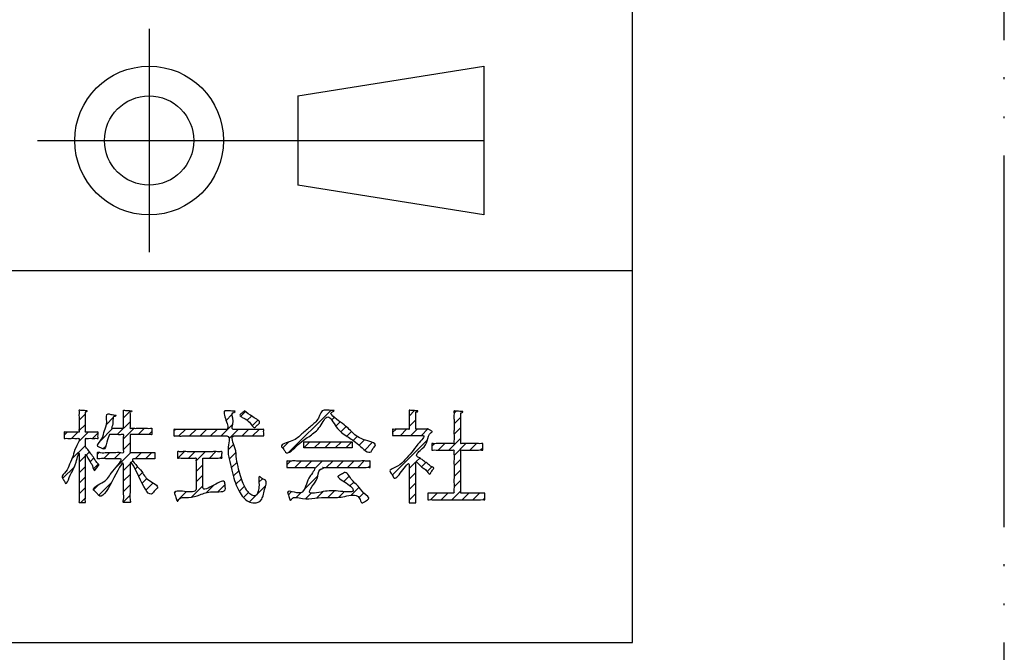
# Model space of a CAD drawing. Units: millimetres. Extents: x 0 to 420, y 0 to 594.
# Drawn here: x 367 to 420, y 19 to 54 of the extents above; entities that cross this region are included whole.
import ezdxf

# ---------------------------------------------------------------- set-up
doc = ezdxf.new("R2010")
doc.units = ezdxf.units.MM
doc.linetypes.add('DOT_CENTER', pattern=[14, 12, -1, 0, -1])
doc.linetypes.add('PHANTOM', pattern=[13, 10, -1, 0, -1, 0, -1])
doc.layers.add('1', color=7, linetype='Continuous')
doc.layers.add('_U_30EC_U_30A4_U_30E4_U_30FC_1', color=7, linetype='Continuous')
pattern_1 = [(45, (0, 0), (-0.28284271, 0), [])]

# ---------------------------------------------------------------- blocks, each defined once
blk = doc.blocks.new('開示A4')
at = {"layer": '1', "linetype": 'Continuous'}
h = blk.add_hatch(dxfattribs=at)
h.set_pattern_fill('CUSTOM9', color=2, scale=0.1, angle=45, pattern_type=2)
h.set_pattern_definition(pattern_1)
edge = h.paths.add_edge_path()
edge.add_spline(control_points=[(185.287, 15.269), (185.309, 15.241), (185.36, 15.176), (185.435, 15.069), (185.525, 14.954), (185.571, 14.854), (185.666, 14.784), (185.62, 14.738), (185.595, 14.697), (185.565, 14.661), (185.519, 14.586), (185.471, 14.808), (185.397, 14.845), (185.284, 15.116), (185.289, 15.001), (185.287, 14.928), (185.288, 14.806), (185.287, 14.659), (185.288, 14.493), (185.287, 14.322), (185.288, 14.156), (185.286, 14.009), (185.291, 13.885), (185.28, 13.817), (185.296, 13.755), (185.246, 13.767), (185.202, 13.759), (185.158, 13.768), (185.109, 13.755), (185.122, 13.81), (185.113, 13.869), (185.118, 13.979), (185.116, 14.11), (185.116, 14.262), (185.116, 14.422), (185.116, 14.582), (185.116, 14.734), (185.116, 14.866), (185.116, 14.973), (185.116, 15.038), (185.118, 15.166), (185.032, 14.791), (184.956, 14.639), (184.866, 14.478), (184.764, 14.205), (184.719, 14.367), (184.61, 14.456), (184.8, 14.605), (184.857, 14.797), (184.972, 15.029), (184.994, 15.218), (185.177, 15.495), (185.054, 15.487), (184.993, 15.489), (184.908, 15.489), (184.82, 15.485), (184.766, 15.494), (184.71, 15.48), (184.722, 15.529), (184.714, 15.573), (184.723, 15.615), (184.71, 15.663), (184.756, 15.653), (184.801, 15.659), (184.878, 15.656), (184.956, 15.658), (185.032, 15.655), (185.078, 15.661), (185.123, 15.651), (185.111, 15.702), (185.119, 15.755), (185.115, 15.849), (185.116, 15.951), (185.117, 16.054), (185.113, 16.147), (185.122, 16.2), (185.109, 16.252), (185.154, 16.239), (185.196, 16.241), (185.26, 16.236), (185.299, 16.228), (185.348, 16.235), (185.323, 16.196), (185.282, 16.206), (185.291, 16.155), (185.286, 16.104), (185.288, 16.02), (185.287, 15.926), (185.288, 15.832), (185.285, 15.747), (185.292, 15.697), (185.281, 15.65), (185.33, 15.662), (185.379, 15.654), (185.457, 15.657), (185.535, 15.659), (185.585, 15.652), (185.634, 15.664), (185.622, 15.615), (185.631, 15.572), (185.622, 15.53), (185.634, 15.481), (185.585, 15.493), (185.535, 15.486), (185.457, 15.488), (185.379, 15.491), (185.33, 15.483), (185.281, 15.495), (185.292, 15.451), (185.286, 15.409), (185.288, 15.349), (185.287, 15.302), (185.287, 15.277), (185.287, 15.269)], knot_values=[0, 0, 0, 0, 0.105471, 0.24661, 0.396591, 0.528553, 0.615625, 0.643143, 0.703685, 0.764227, 0.791746, 0.92874, 1.106573, 1.287545, 1.317578, 1.399928, 1.522968, 1.675073, 1.844617, 2.019973, 2.189517, 2.341621, 2.464662, 2.547011, 2.577045, 2.603798, 2.662655, 2.721512, 2.748265, 2.774215, 2.845959, 2.954339, 3.090194, 3.244368, 3.4077, 3.571032, 3.725205, 3.861061, 3.96944, 4.041184, 4.067134, 4.311887, 4.547897, 4.764747, 4.95275, 5.045773, 5.137862, 5.330543, 5.553448, 5.795084, 6.043293, 6.285762, 6.313903, 6.384256, 6.475715, 6.567174, 6.637527, 6.665668, 6.692019, 6.749991, 6.807963, 6.834313, 6.856393, 6.913335, 6.991195, 7.076027, 7.153887, 7.210829, 7.232908, 7.258199, 7.324876, 7.419142, 7.527204, 7.635266, 7.729533, 7.796209, 7.8215, 7.844653, 7.899863, 7.965759, 8.020969, 8.044122, 8.069357, 8.109134, 8.132238, 8.193148, 8.279262, 8.377978, 8.476693, 8.562807, 8.623717, 8.646821, 8.671989, 8.734909, 8.816706, 8.898502, 8.961423, 8.986591, 9.012942, 9.070913, 9.128885, 9.155236, 9.180404, 9.243325, 9.325121, 9.406918, 9.469838, 9.495006, 9.517811, 9.572192, 9.637098, 9.691479, 9.714284, 9.714284, 9.714284, 9.714284], degree=3, periodic=0)
h = blk.add_hatch(dxfattribs=at)
h.set_pattern_fill('CUSTOM1', color=2, scale=0.1, angle=45, pattern_type=2)
h.set_pattern_definition(pattern_1)
edge = h.paths.add_edge_path()
edge.add_spline(control_points=[(185.938, 15.59), (185.911, 15.531), (185.86, 15.417), (185.813, 15.144), (185.704, 15.244), (185.551, 15.271), (185.769, 15.485), (185.784, 15.703), (185.891, 15.885), (185.831, 16.169), (185.933, 16.141), (185.978, 16.132), (186.038, 16.121), (186.076, 16.108), (186.125, 16.108), (186.093, 16.073), (186.017, 16.084), (186.043, 15.899), (186.006, 15.807), (185.986, 15.758)], knot_values=[0, 0, 0, 0, 0.221108, 0.427322, 0.508017, 0.591484, 0.814327, 1.054651, 1.295453, 1.518109, 1.540864, 1.595126, 1.659891, 1.714153, 1.736908, 1.764951, 1.801562, 1.953914, 2.126104, 2.126104, 2.126104, 2.126104], degree=3, periodic=0)
edge.add_spline(control_points=[(185.986, 15.758), (185.994, 15.758), (186.022, 15.758), (186.077, 15.758), (186.148, 15.759), (186.224, 15.756), (186.271, 15.763), (186.32, 15.752), (186.306, 15.805), (186.315, 15.86), (186.311, 15.954), (186.313, 16.05), (186.309, 16.144), (186.318, 16.198), (186.305, 16.252), (186.351, 16.238), (186.394, 16.241), (186.461, 16.236), (186.501, 16.228), (186.553, 16.235), (186.525, 16.193), (186.48, 16.203), (186.494, 16.138), (186.486, 16.074), (186.49, 15.975), (186.485, 15.876), (186.495, 15.813), (186.48, 15.75), (186.545, 15.765), (186.612, 15.755), (186.724, 15.76), (186.839, 15.757), (186.952, 15.762), (187.018, 15.751), (187.082, 15.767), (187.07, 15.718), (187.078, 15.674), (187.07, 15.631), (187.082, 15.581), (187.018, 15.597), (186.952, 15.586), (186.839, 15.591), (186.724, 15.588), (186.611, 15.594), (186.546, 15.583), (186.482, 15.599), (186.494, 15.544), (186.486, 15.489), (186.489, 15.396), (186.489, 15.302), (186.486, 15.21), (186.494, 15.154), (186.482, 15.101), (186.539, 15.115), (186.599, 15.105), (186.705, 15.109), (186.82, 15.108), (186.936, 15.107), (187.041, 15.112), (187.102, 15.102), (187.159, 15.116), (187.148, 15.067), (187.154, 15.026), (187.152, 14.977), (187.152, 14.949), (187.152, 14.94)], knot_values=[0, 0, 0, 0, 0.024173, 0.084606, 0.163169, 0.241731, 0.302164, 0.326337, 0.353312, 0.422878, 0.518, 0.62164, 0.716761, 0.786328, 0.813303, 0.837294, 0.894505, 0.96279, 1.020001, 1.043992, 1.071934, 1.113122, 1.145225, 1.225484, 1.32982, 1.434156, 1.514415, 1.546518, 1.578975, 1.662679, 1.777131, 1.901833, 2.016286, 2.09999, 2.132447, 2.158782, 2.216721, 2.274659, 2.300995, 2.333452, 2.417156, 2.531608, 2.65631, 2.770763, 2.854467, 2.886924, 2.913598, 2.98239, 3.076452, 3.178937, 3.272999, 3.341791, 3.368465, 3.396976, 3.472141, 3.578408, 3.700227, 3.822046, 3.928313, 4.003478, 4.031988, 4.058324, 4.116263, 4.174201, 4.200537, 4.200537, 4.200537, 4.200537], degree=3, periodic=0)
edge.add_spline(control_points=[(187.152, 14.94), (187.132, 14.94), (187.065, 14.94), (186.941, 14.939), (186.786, 14.941), (186.67, 14.937), (186.455, 14.952), (186.852, 14.592), (186.895, 14.375), (187.319, 14.193), (187.144, 14.09), (187.019, 13.878), (186.767, 14.348), (186.48, 14.995), (186.491, 14.688), (186.488, 14.523), (186.486, 14.289), (186.498, 14.045), (186.469, 13.899), (186.511, 13.751), (186.424, 13.767), (186.377, 13.767), (186.29, 13.751), (186.331, 13.895), (186.303, 14.039), (186.315, 14.277), (186.312, 14.505), (186.31, 14.667), (186.321, 14.982), (186.013, 14.292), (185.706, 13.815), (185.585, 14.037), (185.407, 14.15), (185.885, 14.325), (185.935, 14.561), (186.358, 14.953), (186.128, 14.937), (186.005, 14.943), (185.833, 14.933), (185.721, 14.954), (185.603, 14.921), (185.618, 15.002), (185.618, 15.046), (185.603, 15.13), (185.737, 15.091), (185.862, 15.117), (186.063, 15.101), (186.192, 15.122), (186.333, 15.089), (186.298, 15.227), (186.322, 15.35), (186.297, 15.47), (186.333, 15.605), (186.221, 15.581), (186.128, 15.593), (186.019, 15.59), (185.957, 15.59), (185.938, 15.59)], knot_values=[0, 0, 0, 0, 0.059825, 0.202485, 0.372756, 0.515415, 0.57524, 0.933233, 1.290452, 1.602077, 1.699932, 1.79936, 2.27012, 2.804662, 2.882342, 3.076543, 3.329004, 3.581466, 3.775666, 3.853347, 3.899121, 3.984129, 4.029903, 4.105797, 4.295533, 4.542189, 4.788846, 4.978581, 5.054476, 5.621735, 6.130867, 6.22525, 6.318913, 6.66358, 7.047499, 7.435231, 7.498944, 7.650875, 7.832213, 7.984144, 8.047857, 8.091555, 8.172708, 8.216405, 8.289022, 8.462184, 8.668862, 8.842024, 8.914641, 8.989882, 9.155412, 9.320941, 9.396182, 9.454709, 9.583468, 9.712226, 9.770753, 9.770753, 9.770753, 9.770753], degree=3, periodic=0)
h = blk.add_hatch(dxfattribs=at)
h.set_pattern_fill('CUSTOM8', color=2, scale=0.1, angle=45, pattern_type=2)
h.set_pattern_definition(pattern_1)
edge = h.paths.add_edge_path()
edge.add_spline(control_points=[(190.082, 15.552), (190.07, 15.552), (190.028, 15.552), (189.943, 15.552), (189.821, 15.552), (189.679, 15.553), (189.538, 15.552), (189.414, 15.553), (189.332, 15.551), (189.173, 15.56), (189.35, 15.198), (189.338, 14.952), (189.406, 14.669), (189.469, 14.433), (189.545, 14.233), (189.63, 14.077), (189.724, 13.977), (189.828, 13.925), (189.913, 13.976), (189.935, 14.091), (189.975, 14.219), (189.92, 14.536), (190.045, 14.39), (190.202, 14.358), (190.095, 14.124), (190.081, 13.96), (190.023, 13.831), (189.934, 13.76), (189.81, 13.744), (189.663, 13.78), (189.524, 13.9), (189.41, 14.074), (189.315, 14.299), (189.232, 14.564), (189.181, 14.882), (189.077, 15.155), (189.204, 15.56), (189.036, 15.551), (188.951, 15.553), (188.819, 15.552), (188.656, 15.553), (188.473, 15.552), (188.285, 15.553), (188.101, 15.552), (187.94, 15.554), (187.803, 15.548), (187.729, 15.56), (187.661, 15.543), (187.673, 15.595), (187.666, 15.641), (187.673, 15.686), (187.661, 15.738), (187.728, 15.721), (187.802, 15.733), (187.938, 15.727), (188.097, 15.73), (188.279, 15.729), (188.466, 15.729), (188.647, 15.729), (188.808, 15.729), (188.939, 15.728), (189.023, 15.731), (189.156, 15.722), (189.065, 15.978), (188.979, 16.242), (189.099, 16.229), (189.151, 16.227), (189.221, 16.225), (189.267, 16.216), (189.322, 16.225), (189.296, 16.177), (189.183, 16.183), (189.316, 15.954), (189.194, 15.722), (189.322, 15.731), (189.405, 15.728), (189.531, 15.729), (189.674, 15.729), (189.816, 15.727), (189.946, 15.733), (190.019, 15.721), (190.089, 15.739), (190.078, 15.686), (190.083, 15.642), (190.082, 15.591), (190.082, 15.562), (190.082, 15.552)], knot_values=[0, 0, 0, 0, 0.034599, 0.125813, 0.254772, 0.402603, 0.550434, 0.679393, 0.770608, 0.805206, 1.124852, 1.427402, 1.706357, 1.955541, 2.169486, 2.344351, 2.480568, 2.590441, 2.64919, 2.749321, 2.912633, 3.147746, 3.244827, 3.33849, 3.583815, 3.761424, 3.886956, 3.985855, 4.091766, 4.250186, 4.422734, 4.628286, 4.872093, 5.15255, 5.464967, 5.803201, 6.160363, 6.193449, 6.28417, 6.419718, 6.587285, 6.774063, 6.967246, 7.154024, 7.321591, 7.457139, 7.54786, 7.580946, 7.608533, 7.669224, 7.729916, 7.757503, 7.790278, 7.880146, 8.01442, 8.180412, 8.365435, 8.556801, 8.741824, 8.907816, 9.042089, 9.131958, 9.164733, 9.415425, 9.667986, 9.69417, 9.756608, 9.83113, 9.893568, 9.919752, 9.950968, 9.996422, 10.22088, 10.443419, 10.47848, 10.570913, 10.701595, 10.851402, 11.001208, 11.13189, 11.224324, 11.259385, 11.286972, 11.347663, 11.408354, 11.435941, 11.435941, 11.435941, 11.435941], degree=3, periodic=0)
h = blk.add_hatch(dxfattribs=at)
h.set_pattern_fill('CUSTOM6', color=2, scale=0.1, angle=45, pattern_type=2)
h.set_pattern_definition(pattern_1)
edge = h.paths.add_edge_path()
edge.add_spline(control_points=[(189.568, 16.229), (189.63, 16.177), (189.745, 16.079), (190.04, 15.929), (189.903, 15.843), (189.804, 15.711), (189.713, 16.016), (189.364, 16.08), (189.512, 16.179), (189.549, 16.213), (189.568, 16.229)], knot_values=[0, 0, 0, 0, 0.278554, 0.521562, 0.607692, 0.693821, 0.940502, 1.221691, 1.300472, 1.379252, 1.379252, 1.379252, 1.379252], degree=3, periodic=0)
h = blk.add_hatch(dxfattribs=at)
h.set_pattern_fill('CUSTOM5', color=2, scale=0.1, angle=45, pattern_type=2)
h.set_pattern_definition(pattern_1)
edge = h.paths.add_edge_path()
edge.add_spline(control_points=[(191.974, 16.235), (191.968, 16.225), (191.955, 16.204), (191.795, 16.171), (192.232, 15.882), (192.435, 15.68), (192.682, 15.437), (193.183, 15.36), (193.013, 15.219), (192.938, 15.017), (192.613, 15.37), (192.328, 15.532), (192.034, 15.737), (191.808, 16.218), (191.599, 15.753), (191.321, 15.544), (191.037, 15.374), (190.708, 15.001), (190.628, 15.197), (190.476, 15.325), (190.908, 15.405), (191.096, 15.6), (191.347, 15.816), (191.571, 15.982), (191.626, 16.261), (191.749, 16.247), (191.806, 16.245), (191.876, 16.24), (191.933, 16.237), (191.964, 16.235), (191.974, 16.235)], knot_values=[0, 0, 0, 0, 0.033523, 0.071322, 0.427887, 0.811687, 1.19819, 1.56138, 1.659983, 1.759316, 2.13272, 2.525233, 2.910815, 3.265244, 3.592607, 3.964386, 4.359942, 4.758154, 4.843847, 4.93665, 5.256617, 5.581707, 5.899719, 6.198363, 6.466301, 6.493895, 6.559697, 6.638235, 6.704036, 6.731631, 6.731631, 6.731631, 6.731631], degree=3, periodic=0)
h = blk.add_hatch(dxfattribs=at)
h.set_pattern_fill('CUSTOM3', color=2, scale=0.1, angle=45, pattern_type=2)
h.set_pattern_definition(pattern_1)
edge = h.paths.add_edge_path()
edge.add_spline(control_points=[(194.617, 15.67), (194.613, 15.665), (194.606, 15.652), (194.513, 15.616), (194.489, 15.401), (194.386, 15.222), (194.122, 15.036), (194.285, 14.96), (194.361, 14.899), (194.449, 14.835), (194.539, 14.775), (194.588, 14.721), (194.675, 14.693), (194.641, 14.657), (194.621, 14.626), (194.592, 14.585), (194.569, 14.555), (194.538, 14.502), (194.473, 14.627), (194.38, 14.682), (194.295, 14.739), (194.172, 14.897), (194.176, 14.82), (194.175, 14.774), (194.176, 14.696), (194.176, 14.599), (194.176, 14.487), (194.176, 14.365), (194.176, 14.241), (194.176, 14.12), (194.176, 14.007), (194.175, 13.911), (194.178, 13.831), (194.172, 13.788), (194.181, 13.75), (194.145, 13.758), (194.112, 13.753), (194.06, 13.754), (194.027, 13.758), (193.991, 13.75), (194.001, 13.791), (193.994, 13.838), (193.997, 13.924), (193.996, 14.026), (193.996, 14.145), (193.996, 14.27), (193.996, 14.395), (193.996, 14.513), (193.996, 14.616), (193.997, 14.699), (193.996, 14.751), (193.999, 14.879), (193.783, 14.58), (193.602, 14.353), (193.549, 14.494), (193.52, 14.543), (193.42, 14.646), (193.741, 14.727), (193.869, 14.911), (194.091, 15.119), (194.177, 15.293), (194.455, 15.57), (194.335, 15.565), (194.286, 15.566), (194.21, 15.566), (194.117, 15.566), (194.012, 15.566), (193.903, 15.566), (193.798, 15.566), (193.706, 15.567), (193.627, 15.563), (193.584, 15.57), (193.545, 15.561), (193.553, 15.594), (193.549, 15.625), (193.549, 15.672), (193.553, 15.703), (193.545, 15.737), (193.583, 15.727), (193.624, 15.734), (193.695, 15.731), (193.773, 15.732), (193.851, 15.732), (193.922, 15.73), (193.962, 15.736), (194.001, 15.727), (193.993, 15.763), (193.998, 15.801), (193.996, 15.869), (193.997, 15.946), (193.996, 16.028), (193.997, 16.105), (193.994, 16.173), (194, 16.211), (193.992, 16.248), (194.026, 16.238), (194.059, 16.241), (194.113, 16.235), (194.166, 16.234), (194.2, 16.228), (194.239, 16.233), (194.212, 16.193), (194.171, 16.204), (194.178, 16.159), (194.174, 16.114), (194.176, 16.042), (194.175, 15.962), (194.177, 15.882), (194.173, 15.808), (194.18, 15.767), (194.17, 15.728), (194.203, 15.735), (194.236, 15.73), (194.292, 15.732), (194.349, 15.732), (194.402, 15.731), (194.44, 15.733), (194.462, 15.73), (194.475, 15.736), (194.486, 15.738), (194.499, 15.745), (194.515, 15.729), (194.541, 15.717), (194.573, 15.696), (194.599, 15.681), (194.613, 15.673), (194.617, 15.67)], knot_values=[0, 0, 0, 0, 0.019558, 0.042649, 0.286361, 0.534495, 0.784224, 0.873732, 0.980383, 1.092842, 1.199761, 1.289789, 1.351574, 1.370727, 1.416401, 1.470915, 1.516589, 1.535742, 1.634217, 1.760283, 1.897967, 2.031216, 2.04969, 2.101116, 2.179503, 2.278859, 2.393194, 2.516517, 2.642835, 2.766157, 2.880492, 2.979849, 3.058236, 3.109661, 3.128135, 3.146784, 3.191254, 3.244332, 3.288803, 3.307452, 3.327718, 3.383748, 3.468389, 3.574488, 3.694893, 3.82245, 3.950007, 4.070412, 4.176511, 4.261152, 4.317182, 4.337448, 4.620011, 4.885097, 4.945373, 5.014108, 5.070482, 5.319247, 5.584812, 5.859001, 6.133747, 6.401732, 6.420737, 6.472846, 6.550703, 6.646951, 6.754234, 6.865196, 6.972479, 7.068728, 7.146585, 7.198694, 7.217698, 7.23495, 7.27609, 7.325192, 7.366331, 7.383583, 7.402779, 7.453386, 7.524935, 7.606953, 7.688972, 7.76052, 7.811128, 7.830323, 7.847844, 7.894799, 7.962779, 8.043374, 8.128174, 8.208769, 8.276749, 8.323704, 8.341225, 8.358498, 8.401679, 8.457815, 8.513951, 8.557133, 8.574405, 8.602341, 8.643456, 8.663225, 8.715345, 8.789032, 8.873502, 8.957972, 9.031659, 9.083779, 9.103548, 9.11955, 9.160818, 9.217244, 9.278724, 9.335151, 9.376419, 9.39242, 9.401196, 9.417494, 9.42627, 9.440875, 9.475702, 9.517271, 9.552098, 9.566703, 9.566703, 9.566703, 9.566703], degree=3, periodic=0)
h = blk.add_hatch(dxfattribs=at)
h.set_pattern_fill('CUSTOM2', color=2, scale=0.1, angle=45, pattern_type=2)
h.set_pattern_definition(pattern_1)
edge = h.paths.add_edge_path()
edge.add_spline(control_points=[(195.382, 14.014), (195.391, 14.014), (195.425, 14.014), (195.493, 14.014), (195.592, 14.014), (195.706, 14.014), (195.819, 14.013), (195.921, 14.017), (195.981, 14.008), (196.037, 14.022), (196.025, 13.971), (196.033, 13.926), (196.025, 13.881), (196.037, 13.829), (195.975, 13.844), (195.906, 13.834), (195.778, 13.839), (195.626, 13.837), (195.45, 13.838), (195.264, 13.837), (195.079, 13.838), (194.903, 13.837), (194.751, 13.839), (194.623, 13.834), (194.554, 13.844), (194.492, 13.829), (194.504, 13.881), (194.496, 13.926), (194.504, 13.971), (194.492, 14.022), (194.553, 14.007), (194.616, 14.018), (194.728, 14.013), (194.85, 14.014), (194.972, 14.015), (195.083, 14.011), (195.148, 14.02), (195.209, 14.006), (195.193, 14.072), (195.204, 14.144), (195.199, 14.275), (195.201, 14.426), (195.2, 14.593), (195.201, 14.761), (195.199, 14.912), (195.204, 15.042), (195.193, 15.115), (195.209, 15.182), (195.143, 15.166), (195.076, 15.176), (194.962, 15.171), (194.845, 15.174), (194.731, 15.169), (194.664, 15.18), (194.599, 15.163), (194.611, 15.215), (194.603, 15.26), (194.611, 15.304), (194.599, 15.356), (194.664, 15.339), (194.731, 15.35), (194.845, 15.345), (194.962, 15.348), (195.076, 15.343), (195.143, 15.353), (195.208, 15.337), (195.194, 15.399), (195.204, 15.466), (195.199, 15.582), (195.201, 15.714), (195.2, 15.856), (195.202, 15.988), (195.196, 16.105), (195.207, 16.169), (195.192, 16.231), (195.241, 16.217), (195.285, 16.22), (195.354, 16.215), (195.396, 16.206), (195.449, 16.214), (195.421, 16.171), (195.375, 16.183), (195.387, 16.122), (195.38, 16.058), (195.383, 15.949), (195.382, 15.825), (195.382, 15.692), (195.383, 15.568), (195.379, 15.459), (195.388, 15.396), (195.375, 15.337), (195.439, 15.354), (195.506, 15.343), (195.62, 15.348), (195.736, 15.345), (195.85, 15.35), (195.916, 15.339), (195.981, 15.355), (195.969, 15.304), (195.977, 15.26), (195.969, 15.215), (195.981, 15.164), (195.916, 15.18), (195.85, 15.169), (195.736, 15.174), (195.62, 15.171), (195.506, 15.176), (195.439, 15.166), (195.373, 15.181), (195.389, 15.115), (195.378, 15.042), (195.384, 14.912), (195.382, 14.761), (195.382, 14.593), (195.382, 14.427), (195.382, 14.274), (195.382, 14.148), (195.382, 14.065), (195.382, 14.025), (195.382, 14.014)], knot_values=[0, 0, 0, 0, 0.027819, 0.101159, 0.204847, 0.323709, 0.442571, 0.546259, 0.619599, 0.647418, 0.675006, 0.7357, 0.796395, 0.823983, 0.854093, 0.93734, 1.063095, 1.220731, 1.399622, 1.58914, 1.778658, 1.957549, 2.115186, 2.240941, 2.324187, 2.354298, 2.381886, 2.44258, 2.503275, 2.530863, 2.560984, 2.640394, 2.752663, 2.881362, 3.01006, 3.122329, 3.201739, 3.23186, 3.264298, 3.352344, 3.482095, 3.639651, 3.811108, 3.982565, 4.140121, 4.269872, 4.357918, 4.390356, 4.423256, 4.508105, 4.624122, 4.750528, 4.866545, 4.951393, 4.984294, 5.011451, 5.071196, 5.130942, 5.158099, 5.190999, 5.275847, 5.391864, 5.518271, 5.634288, 5.719136, 5.752037, 5.782131, 5.862784, 5.97955, 6.117984, 6.263641, 6.402075, 6.518842, 6.599495, 6.629589, 6.654403, 6.713575, 6.7842, 6.843372, 6.868186, 6.896246, 6.939586, 6.967847, 7.043584, 7.153234, 7.283232, 7.420012, 7.550009, 7.659659, 7.735397, 7.763657, 7.79641, 7.880876, 7.996371, 8.122208, 8.237703, 8.32217, 8.354922, 8.382079, 8.441824, 8.50157, 8.528727, 8.561479, 8.645945, 8.76144, 8.887278, 9.002772, 9.087239, 9.119991, 9.152429, 9.240475, 9.370226, 9.527781, 9.699239, 9.870696, 10.028252, 10.158003, 10.246049, 10.278487, 10.278487, 10.278487, 10.278487], degree=3, periodic=0)
h = blk.add_hatch(dxfattribs=at)
h.set_pattern_fill('CUSTOM0', color=2, scale=0.1, angle=45, pattern_type=2)
h.set_pattern_definition(pattern_1)
h.paths.add_polyline_path([(192.458, 15.397), (192.458, 15.229), (191.16, 15.229), (191.16, 15.397)])
h = blk.add_hatch(dxfattribs=at)
h.set_pattern_fill('CUSTOM7', color=2, scale=0.1, angle=45, pattern_type=2)
h.set_pattern_definition(pattern_1)
edge = h.paths.add_edge_path()
edge.add_spline(control_points=[(188.442, 14.958), (188.442, 14.947), (188.442, 14.906), (188.442, 14.821), (188.442, 14.7), (188.442, 14.56), (188.442, 14.42), (188.441, 14.297), (188.443, 14.216), (188.435, 14.063), (188.743, 14.226), (189.035, 14.395), (189.041, 14.26), (189.046, 14.216), (189.048, 14.172), (189.067, 14.023), (188.658, 14.087), (188.379, 13.973), (188.102, 13.874), (187.81, 13.916), (187.787, 13.813), (187.754, 13.787), (187.748, 13.835), (187.728, 13.872), (187.71, 13.93), (187.694, 13.974), (187.648, 14.088), (187.989, 14.056), (188.268, 14.022), (188.262, 14.169), (188.263, 14.24), (188.262, 14.347), (188.263, 14.474), (188.263, 14.608), (188.261, 14.734), (188.266, 14.845), (188.256, 14.908), (188.27, 14.966), (188.215, 14.953), (188.158, 14.961), (188.062, 14.957), (187.963, 14.96), (187.867, 14.956), (187.81, 14.964), (187.755, 14.951), (187.767, 15), (187.759, 15.044), (187.767, 15.088), (187.755, 15.139), (187.823, 15.122), (187.897, 15.134), (188.033, 15.128), (188.188, 15.13), (188.362, 15.129), (188.535, 15.13), (188.691, 15.128), (188.826, 15.134), (188.9, 15.122), (188.968, 15.139), (188.957, 15.088), (188.964, 15.044), (188.956, 15), (188.968, 14.951), (188.911, 14.965), (188.852, 14.955), (188.753, 14.96), (188.649, 14.958), (188.554, 14.959), (188.486, 14.958), (188.451, 14.958), (188.442, 14.958)], knot_values=[0, 0, 0, 0, 0.034255, 0.124562, 0.252239, 0.398599, 0.54496, 0.672636, 0.762944, 0.797198, 1.101724, 1.408591, 1.433332, 1.487763, 1.542194, 1.566935, 1.923524, 2.271756, 2.59058, 2.858943, 2.88912, 2.918306, 2.941367, 2.996358, 3.061992, 3.116983, 3.140044, 3.411273, 3.732442, 3.761068, 3.837787, 3.948859, 4.080541, 4.219094, 4.350776, 4.461847, 4.538567, 4.567193, 4.594908, 4.666381, 4.764111, 4.870593, 4.968322, 5.039796, 5.06751, 5.094264, 5.153121, 5.211978, 5.238731, 5.272291, 5.363381, 5.497618, 5.660622, 5.838007, 6.015393, 6.178396, 6.312634, 6.403724, 6.437284, 6.464037, 6.522894, 6.581751, 6.608504, 6.637254, 6.711398, 6.812778, 6.923237, 7.024618, 7.098761, 7.127511, 7.127511, 7.127511, 7.127511], degree=3, periodic=0)
h = blk.add_hatch(dxfattribs=at)
h.set_pattern_fill('CUSTOM4', color=2, scale=0.1, angle=45, pattern_type=2)
h.set_pattern_definition(pattern_1)
edge = h.paths.add_edge_path()
edge.add_spline(control_points=[(190.703, 14.707), (190.703, 14.716), (190.703, 14.744), (190.701, 14.794), (190.707, 14.837), (190.696, 14.887), (190.763, 14.87), (190.839, 14.883), (190.983, 14.876), (191.157, 14.879), (191.364, 14.878), (191.589, 14.878), (191.825, 14.878), (192.061, 14.878), (192.286, 14.878), (192.493, 14.879), (192.667, 14.876), (192.811, 14.883), (192.887, 14.87), (192.955, 14.887), (192.943, 14.837), (192.951, 14.793), (192.943, 14.749), (192.955, 14.699), (192.893, 14.714), (192.826, 14.703), (192.701, 14.709), (192.555, 14.706), (192.389, 14.707), (192.219, 14.707), (192.052, 14.707), (191.909, 14.706), (191.777, 14.709), (191.724, 14.704), (191.649, 14.71), (191.677, 14.701), (191.703, 14.697), (191.663, 14.667), (191.571, 14.677), (191.544, 14.43), (191.448, 14.275), (191.192, 13.945), (191.763, 14.084), (192.017, 14.083), (192.628, 13.998), (192.334, 14.297), (192.013, 14.443), (192.131, 14.5), (192.172, 14.524), (192.216, 14.546), (192.317, 14.609), (192.433, 14.351), (192.633, 14.216), (192.727, 14.038), (192.956, 13.88), (192.86, 13.829), (192.817, 13.799), (192.772, 13.775), (192.712, 13.726), (192.679, 13.86), (192.558, 14.016), (192.197, 13.886), (191.839, 13.902), (191.457, 13.893), (191.17, 13.829), (190.859, 13.942), (190.827, 13.831), (190.79, 13.812), (190.787, 13.859), (190.768, 13.898), (190.751, 13.958), (190.738, 14.002), (190.704, 14.091), (190.948, 14.022), (191.144, 14), (191.24, 14.282), (191.295, 14.444), (191.516, 14.714), (191.385, 14.705), (191.311, 14.708), (191.198, 14.707), (191.069, 14.707), (190.94, 14.707), (190.829, 14.707), (190.751, 14.707), (190.713, 14.707), (190.703, 14.707)], knot_values=[0, 0, 0, 0, 0.026753, 0.08561, 0.144467, 0.171221, 0.203942, 0.29556, 0.43626, 0.616225, 0.825639, 1.054686, 1.293548, 1.532411, 1.761458, 1.970872, 2.150837, 2.291537, 2.383155, 2.415876, 2.44263, 2.501487, 2.560344, 2.587097, 2.617068, 2.699247, 2.822033, 2.973822, 3.143015, 3.318008, 3.4872, 3.63899, 3.761775, 3.843954, 3.873926, 3.890813, 3.9077, 3.937961, 3.980984, 4.199086, 4.439444, 4.677588, 5.050698, 5.448212, 5.855291, 6.138575, 6.417435, 6.444551, 6.504208, 6.563864, 6.590981, 6.848609, 7.109612, 7.352911, 7.55783, 7.587519, 7.652834, 7.718149, 7.747838, 7.85488, 7.976511, 8.369488, 8.757515, 9.126072, 9.460639, 9.746696, 9.77757, 9.80705, 9.830377, 9.886003, 9.952396, 10.008022, 10.031349, 10.21357, 10.422035, 10.661546, 10.916938, 11.158329, 11.189827, 11.272866, 11.390267, 11.524848, 11.659429, 11.776829, 11.859868, 11.891366, 11.891366, 11.891366, 11.891366], degree=3, periodic=0)
at = {"layer": '1', "color": 4, "linetype": 'PHANTOM'}
blk.add_line((210, 0), (210, 297), dxfattribs=at)
at = {"layer": '1', "color": 7, "linetype": 'Continuous'}
for p, q in [((200, 10), (200, 148.5)), ((191, 24.7), (196, 25.5)), ((196, 25.5), (196, 21.5)), ((191, 24.7), (191, 22.3)), ((196, 21.5), (191, 22.3)), ((105, 10), (200, 10))]:
    blk.add_line(p, q, dxfattribs=at)
at = {"layer": '1', "color": 2, "linetype": 'DOT_CENTER'}
for p, q in [((187, 26.5), (187, 20.5)), ((184, 23.5), (197, 23.5))]:
    blk.add_line(p, q, dxfattribs=at)
at = {"layer": '1', "color": 2, "linetype": 'Continuous'}
blk.add_line((166, 20), (200, 20), dxfattribs=at)
at = {"layer": '1', "color": 7, "linetype": 'Continuous'}
for radius in [2, 1.2]:
    blk.add_circle((187, 23.5), radius, dxfattribs=at)
at = {"layer": '_U_30EC_U_30A4_U_30E4_U_30FC_1', "color": 2, "linetype": 'Continuous'}
blk.add_lwpolyline([(192.458, 15.397), (192.458, 15.229), (191.16, 15.229), (191.16, 15.397), (192.458, 15.397)], close=True, dxfattribs=at)
for points, knots in [([(185.287, 15.269), (185.309, 15.241), (185.36, 15.176), (185.435, 15.069), (185.525, 14.954), (185.571, 14.854), (185.666, 14.784), (185.62, 14.738), (185.595, 14.697), (185.565, 14.661), (185.519, 14.586), (185.471, 14.808), (185.397, 14.845), (185.284, 15.116), (185.289, 15.001), (185.287, 14.928), (185.288, 14.806), (185.287, 14.659), (185.288, 14.493), (185.287, 14.322), (185.288, 14.156), (185.286, 14.009), (185.291, 13.885), (185.28, 13.817), (185.296, 13.755), (185.246, 13.767), (185.202, 13.759), (185.158, 13.768), (185.109, 13.755), (185.122, 13.81), (185.113, 13.869), (185.118, 13.979), (185.116, 14.11), (185.116, 14.262), (185.116, 14.422), (185.116, 14.582), (185.116, 14.734), (185.116, 14.866), (185.116, 14.973), (185.116, 15.038), (185.118, 15.166), (185.032, 14.791), (184.956, 14.639), (184.866, 14.478), (184.764, 14.205), (184.719, 14.367), (184.61, 14.456), (184.8, 14.605), (184.857, 14.797), (184.972, 15.029), (184.994, 15.218), (185.177, 15.495), (185.054, 15.487), (184.993, 15.489), (184.908, 15.489), (184.82, 15.485), (184.766, 15.494), (184.71, 15.48), (184.722, 15.529), (184.714, 15.573), (184.723, 15.615), (184.71, 15.663), (184.756, 15.653), (184.801, 15.659), (184.878, 15.656), (184.956, 15.658), (185.032, 15.655), (185.078, 15.661), (185.123, 15.651), (185.111, 15.702), (185.119, 15.755), (185.115, 15.849), (185.116, 15.951), (185.117, 16.054), (185.113, 16.147), (185.122, 16.2), (185.109, 16.252), (185.154, 16.239), (185.196, 16.241), (185.26, 16.236), (185.299, 16.228), (185.348, 16.235), (185.323, 16.196), (185.282, 16.206), (185.291, 16.155), (185.286, 16.104), (185.288, 16.02), (185.287, 15.926), (185.288, 15.832), (185.285, 15.747), (185.292, 15.697), (185.281, 15.65), (185.33, 15.662), (185.379, 15.654), (185.457, 15.657), (185.535, 15.659), (185.585, 15.652), (185.634, 15.664), (185.622, 15.615), (185.631, 15.572), (185.622, 15.53), (185.634, 15.481), (185.585, 15.493), (185.535, 15.486), (185.457, 15.488), (185.379, 15.491), (185.33, 15.483), (185.281, 15.495), (185.292, 15.451), (185.286, 15.409), (185.288, 15.349), (185.287, 15.302), (185.287, 15.277), (185.287, 15.269)], [0, 0, 0, 0, 0.105471, 0.24661, 0.396591, 0.528553, 0.615625, 0.643143, 0.703685, 0.764227, 0.791746, 0.92874, 1.106573, 1.287545, 1.317578, 1.399928, 1.522968, 1.675073, 1.844617, 2.019973, 2.189517, 2.341621, 2.464662, 2.547011, 2.577045, 2.603798, 2.662655, 2.721512, 2.748265, 2.774215, 2.845959, 2.954339, 3.090194, 3.244368, 3.4077, 3.571032, 3.725205, 3.861061, 3.96944, 4.041184, 4.067134, 4.311887, 4.547897, 4.764747, 4.95275, 5.045773, 5.137862, 5.330543, 5.553448, 5.795084, 6.043293, 6.285762, 6.313903, 6.384256, 6.475715, 6.567174, 6.637527, 6.665668, 6.692019, 6.749991, 6.807963, 6.834313, 6.856393, 6.913335, 6.991195, 7.076027, 7.153887, 7.210829, 7.232908, 7.258199, 7.324876, 7.419142, 7.527204, 7.635266, 7.729533, 7.796209, 7.8215, 7.844653, 7.899863, 7.965759, 8.020969, 8.044122, 8.069357, 8.109134, 8.132238, 8.193148, 8.279262, 8.377978, 8.476693, 8.562807, 8.623717, 8.646821, 8.671989, 8.734909, 8.816706, 8.898502, 8.961423, 8.986591, 9.012942, 9.070913, 9.128885, 9.155236, 9.180404, 9.243325, 9.325121, 9.406918, 9.469838, 9.495006, 9.517811, 9.572192, 9.637098, 9.691479, 9.714284, 9.714284, 9.714284, 9.714284]), ([(185.938, 15.59), (185.911, 15.531), (185.86, 15.417), (185.813, 15.144), (185.704, 15.244), (185.551, 15.271), (185.769, 15.485), (185.784, 15.703), (185.891, 15.885), (185.831, 16.169), (185.933, 16.141), (185.978, 16.132), (186.038, 16.121), (186.076, 16.108), (186.125, 16.108), (186.093, 16.073), (186.017, 16.084), (186.043, 15.899), (186.006, 15.807), (185.986, 15.758)], [0, 0, 0, 0, 0.221108, 0.427322, 0.508017, 0.591484, 0.814327, 1.054651, 1.295453, 1.518109, 1.540864, 1.595126, 1.659891, 1.714153, 1.736908, 1.764951, 1.801562, 1.953914, 2.126104, 2.126104, 2.126104, 2.126104]), ([(185.986, 15.758), (185.994, 15.758), (186.022, 15.758), (186.077, 15.758), (186.148, 15.759), (186.224, 15.756), (186.271, 15.763), (186.32, 15.752), (186.306, 15.805), (186.315, 15.86), (186.311, 15.954), (186.313, 16.05), (186.309, 16.144), (186.318, 16.198), (186.305, 16.252), (186.351, 16.238), (186.394, 16.241), (186.461, 16.236), (186.501, 16.228), (186.553, 16.235), (186.525, 16.193), (186.48, 16.203), (186.494, 16.138), (186.486, 16.074), (186.49, 15.975), (186.485, 15.876), (186.495, 15.813), (186.48, 15.75), (186.545, 15.765), (186.612, 15.755), (186.724, 15.76), (186.839, 15.757), (186.952, 15.762), (187.018, 15.751), (187.082, 15.767), (187.07, 15.718), (187.078, 15.674), (187.07, 15.631), (187.082, 15.581), (187.018, 15.597), (186.952, 15.586), (186.839, 15.591), (186.724, 15.588), (186.611, 15.594), (186.546, 15.583), (186.482, 15.599), (186.494, 15.544), (186.486, 15.489), (186.489, 15.396), (186.489, 15.302), (186.486, 15.21), (186.494, 15.154), (186.482, 15.101), (186.539, 15.115), (186.599, 15.105), (186.705, 15.109), (186.82, 15.108), (186.936, 15.107), (187.041, 15.112), (187.102, 15.102), (187.159, 15.116), (187.148, 15.067), (187.154, 15.026), (187.152, 14.977), (187.152, 14.949), (187.152, 14.94)], [0, 0, 0, 0, 0.024173, 0.084606, 0.163169, 0.241731, 0.302164, 0.326337, 0.353312, 0.422878, 0.518, 0.62164, 0.716761, 0.786328, 0.813303, 0.837294, 0.894505, 0.96279, 1.020001, 1.043992, 1.071934, 1.113122, 1.145225, 1.225484, 1.32982, 1.434156, 1.514415, 1.546518, 1.578975, 1.662679, 1.777131, 1.901833, 2.016286, 2.09999, 2.132447, 2.158782, 2.216721, 2.274659, 2.300995, 2.333452, 2.417156, 2.531608, 2.65631, 2.770763, 2.854467, 2.886924, 2.913598, 2.98239, 3.076452, 3.178937, 3.272999, 3.341791, 3.368465, 3.396976, 3.472141, 3.578408, 3.700227, 3.822046, 3.928313, 4.003478, 4.031988, 4.058324, 4.116263, 4.174201, 4.200537, 4.200537, 4.200537, 4.200537]), ([(190.082, 15.552), (190.07, 15.552), (190.028, 15.552), (189.943, 15.552), (189.821, 15.552), (189.679, 15.553), (189.538, 15.552), (189.414, 15.553), (189.332, 15.551), (189.173, 15.56), (189.35, 15.198), (189.338, 14.952), (189.406, 14.669), (189.469, 14.433), (189.545, 14.233), (189.63, 14.077), (189.724, 13.977), (189.828, 13.925), (189.913, 13.976), (189.935, 14.091), (189.975, 14.219), (189.92, 14.536), (190.045, 14.39), (190.202, 14.358), (190.095, 14.124), (190.081, 13.96), (190.023, 13.831), (189.934, 13.76), (189.81, 13.744), (189.663, 13.78), (189.524, 13.9), (189.41, 14.074), (189.315, 14.299), (189.232, 14.564), (189.181, 14.882), (189.077, 15.155), (189.204, 15.56), (189.036, 15.551), (188.951, 15.553), (188.819, 15.552), (188.656, 15.553), (188.473, 15.552), (188.285, 15.553), (188.101, 15.552), (187.94, 15.554), (187.803, 15.548), (187.729, 15.56), (187.661, 15.543), (187.673, 15.595), (187.666, 15.641), (187.673, 15.686), (187.661, 15.738), (187.728, 15.721), (187.802, 15.733), (187.938, 15.727), (188.097, 15.73), (188.279, 15.729), (188.466, 15.729), (188.647, 15.729), (188.808, 15.729), (188.939, 15.728), (189.023, 15.731), (189.156, 15.722), (189.065, 15.978), (188.979, 16.242), (189.099, 16.229), (189.151, 16.227), (189.221, 16.225), (189.267, 16.216), (189.322, 16.225), (189.296, 16.177), (189.183, 16.183), (189.316, 15.954), (189.194, 15.722), (189.322, 15.731), (189.405, 15.728), (189.531, 15.729), (189.674, 15.729), (189.816, 15.727), (189.946, 15.733), (190.019, 15.721), (190.089, 15.739), (190.078, 15.686), (190.083, 15.642), (190.082, 15.591), (190.082, 15.562), (190.082, 15.552)], [0, 0, 0, 0, 0.034599, 0.125813, 0.254772, 0.402603, 0.550434, 0.679393, 0.770608, 0.805206, 1.124852, 1.427402, 1.706357, 1.955541, 2.169486, 2.344351, 2.480568, 2.590441, 2.64919, 2.749321, 2.912633, 3.147746, 3.244827, 3.33849, 3.583815, 3.761424, 3.886956, 3.985855, 4.091766, 4.250186, 4.422734, 4.628286, 4.872093, 5.15255, 5.464967, 5.803201, 6.160363, 6.193449, 6.28417, 6.419718, 6.587285, 6.774063, 6.967246, 7.154024, 7.321591, 7.457139, 7.54786, 7.580946, 7.608533, 7.669224, 7.729916, 7.757503, 7.790278, 7.880146, 8.01442, 8.180412, 8.365435, 8.556801, 8.741824, 8.907816, 9.042089, 9.131958, 9.164733, 9.415425, 9.667986, 9.69417, 9.756608, 9.83113, 9.893568, 9.919752, 9.950968, 9.996422, 10.22088, 10.443419, 10.47848, 10.570913, 10.701595, 10.851402, 11.001208, 11.13189, 11.224324, 11.259385, 11.286972, 11.347663, 11.408354, 11.435941, 11.435941, 11.435941, 11.435941]), ([(189.568, 16.229), (189.63, 16.177), (189.745, 16.079), (190.04, 15.929), (189.903, 15.843), (189.804, 15.711), (189.713, 16.016), (189.364, 16.08), (189.512, 16.179), (189.549, 16.213), (189.568, 16.229)], [0, 0, 0, 0, 0.278554, 0.521562, 0.607692, 0.693821, 0.940502, 1.221691, 1.300472, 1.379252, 1.379252, 1.379252, 1.379252]), ([(191.974, 16.235), (191.968, 16.225), (191.955, 16.204), (191.795, 16.171), (192.232, 15.882), (192.435, 15.68), (192.682, 15.437), (193.183, 15.36), (193.013, 15.219), (192.938, 15.017), (192.613, 15.37), (192.328, 15.532), (192.034, 15.737), (191.808, 16.218), (191.599, 15.753), (191.321, 15.544), (191.037, 15.374), (190.708, 15.001), (190.628, 15.197), (190.476, 15.325), (190.908, 15.405), (191.096, 15.6), (191.347, 15.816), (191.571, 15.982), (191.626, 16.261), (191.749, 16.247), (191.806, 16.245), (191.876, 16.24), (191.933, 16.237), (191.964, 16.235), (191.974, 16.235)], [0, 0, 0, 0, 0.033523, 0.071322, 0.427887, 0.811687, 1.19819, 1.56138, 1.659983, 1.759316, 2.13272, 2.525233, 2.910815, 3.265244, 3.592607, 3.964386, 4.359942, 4.758154, 4.843847, 4.93665, 5.256617, 5.581707, 5.899719, 6.198363, 6.466301, 6.493895, 6.559697, 6.638235, 6.704036, 6.731631, 6.731631, 6.731631, 6.731631]), ([(194.617, 15.67), (194.613, 15.665), (194.606, 15.652), (194.513, 15.616), (194.489, 15.401), (194.386, 15.222), (194.122, 15.036), (194.285, 14.96), (194.361, 14.899), (194.449, 14.835), (194.539, 14.775), (194.588, 14.721), (194.675, 14.693), (194.641, 14.657), (194.621, 14.626), (194.592, 14.585), (194.569, 14.555), (194.538, 14.502), (194.473, 14.627), (194.38, 14.682), (194.295, 14.739), (194.172, 14.897), (194.176, 14.82), (194.175, 14.774), (194.176, 14.696), (194.176, 14.599), (194.176, 14.487), (194.176, 14.365), (194.176, 14.241), (194.176, 14.12), (194.176, 14.007), (194.175, 13.911), (194.178, 13.831), (194.172, 13.788), (194.181, 13.75), (194.145, 13.758), (194.112, 13.753), (194.06, 13.754), (194.027, 13.758), (193.991, 13.75), (194.001, 13.791), (193.994, 13.838), (193.997, 13.924), (193.996, 14.026), (193.996, 14.145), (193.996, 14.27), (193.996, 14.395), (193.996, 14.513), (193.996, 14.616), (193.997, 14.699), (193.996, 14.751), (193.999, 14.879), (193.783, 14.58), (193.602, 14.353), (193.549, 14.494), (193.52, 14.543), (193.42, 14.646), (193.741, 14.727), (193.869, 14.911), (194.091, 15.119), (194.177, 15.293), (194.455, 15.57), (194.335, 15.565), (194.286, 15.566), (194.21, 15.566), (194.117, 15.566), (194.012, 15.566), (193.903, 15.566), (193.798, 15.566), (193.706, 15.567), (193.627, 15.563), (193.584, 15.57), (193.545, 15.561), (193.553, 15.594), (193.549, 15.625), (193.549, 15.672), (193.553, 15.703), (193.545, 15.737), (193.583, 15.727), (193.624, 15.734), (193.695, 15.731), (193.773, 15.732), (193.851, 15.732), (193.922, 15.73), (193.962, 15.736), (194.001, 15.727), (193.993, 15.763), (193.998, 15.801), (193.996, 15.869), (193.997, 15.946), (193.996, 16.028), (193.997, 16.105), (193.994, 16.173), (194, 16.211), (193.992, 16.248), (194.026, 16.238), (194.059, 16.241), (194.113, 16.235), (194.166, 16.234), (194.2, 16.228), (194.239, 16.233), (194.212, 16.193), (194.171, 16.204), (194.178, 16.159), (194.174, 16.114), (194.176, 16.042), (194.175, 15.962), (194.177, 15.882), (194.173, 15.808), (194.18, 15.767), (194.17, 15.728), (194.203, 15.735), (194.236, 15.73), (194.292, 15.732), (194.349, 15.732), (194.402, 15.731), (194.44, 15.733), (194.462, 15.73), (194.475, 15.736), (194.486, 15.738), (194.499, 15.745), (194.515, 15.729), (194.541, 15.717), (194.573, 15.696), (194.599, 15.681), (194.613, 15.673), (194.617, 15.67)], [0, 0, 0, 0, 0.019558, 0.042649, 0.286361, 0.534495, 0.784224, 0.873732, 0.980383, 1.092842, 1.199761, 1.289789, 1.351574, 1.370727, 1.416401, 1.470915, 1.516589, 1.535742, 1.634217, 1.760283, 1.897967, 2.031216, 2.04969, 2.101116, 2.179503, 2.278859, 2.393194, 2.516517, 2.642835, 2.766157, 2.880492, 2.979849, 3.058236, 3.109661, 3.128135, 3.146784, 3.191254, 3.244332, 3.288803, 3.307452, 3.327718, 3.383748, 3.468389, 3.574488, 3.694893, 3.82245, 3.950007, 4.070412, 4.176511, 4.261152, 4.317182, 4.337448, 4.620011, 4.885097, 4.945373, 5.014108, 5.070482, 5.319247, 5.584812, 5.859001, 6.133747, 6.401732, 6.420737, 6.472846, 6.550703, 6.646951, 6.754234, 6.865196, 6.972479, 7.068728, 7.146585, 7.198694, 7.217698, 7.23495, 7.27609, 7.325192, 7.366331, 7.383583, 7.402779, 7.453386, 7.524935, 7.606953, 7.688972, 7.76052, 7.811128, 7.830323, 7.847844, 7.894799, 7.962779, 8.043374, 8.128174, 8.208769, 8.276749, 8.323704, 8.341225, 8.358498, 8.401679, 8.457815, 8.513951, 8.557133, 8.574405, 8.602341, 8.643456, 8.663225, 8.715345, 8.789032, 8.873502, 8.957972, 9.031659, 9.083779, 9.103548, 9.11955, 9.160818, 9.217244, 9.278724, 9.335151, 9.376419, 9.39242, 9.401196, 9.417494, 9.42627, 9.440875, 9.475702, 9.517271, 9.552098, 9.566703, 9.566703, 9.566703, 9.566703]), ([(195.382, 14.014), (195.391, 14.014), (195.425, 14.014), (195.493, 14.014), (195.592, 14.014), (195.706, 14.014), (195.819, 14.013), (195.921, 14.017), (195.981, 14.008), (196.037, 14.022), (196.025, 13.971), (196.033, 13.926), (196.025, 13.881), (196.037, 13.829), (195.975, 13.844), (195.906, 13.834), (195.778, 13.839), (195.626, 13.837), (195.45, 13.838), (195.264, 13.837), (195.079, 13.838), (194.903, 13.837), (194.751, 13.839), (194.623, 13.834), (194.554, 13.844), (194.492, 13.829), (194.504, 13.881), (194.496, 13.926), (194.504, 13.971), (194.492, 14.022), (194.553, 14.007), (194.616, 14.018), (194.728, 14.013), (194.85, 14.014), (194.972, 14.015), (195.083, 14.011), (195.148, 14.02), (195.209, 14.006), (195.193, 14.072), (195.204, 14.144), (195.199, 14.275), (195.201, 14.426), (195.2, 14.593), (195.201, 14.761), (195.199, 14.912), (195.204, 15.042), (195.193, 15.115), (195.209, 15.182), (195.143, 15.166), (195.076, 15.176), (194.962, 15.171), (194.845, 15.174), (194.731, 15.169), (194.664, 15.18), (194.599, 15.163), (194.611, 15.215), (194.603, 15.26), (194.611, 15.304), (194.599, 15.356), (194.664, 15.339), (194.731, 15.35), (194.845, 15.345), (194.962, 15.348), (195.076, 15.343), (195.143, 15.353), (195.208, 15.337), (195.194, 15.399), (195.204, 15.466), (195.199, 15.582), (195.201, 15.714), (195.2, 15.856), (195.202, 15.988), (195.196, 16.105), (195.207, 16.169), (195.192, 16.231), (195.241, 16.217), (195.285, 16.22), (195.354, 16.215), (195.396, 16.206), (195.449, 16.214), (195.421, 16.171), (195.375, 16.183), (195.387, 16.122), (195.38, 16.058), (195.383, 15.949), (195.382, 15.825), (195.382, 15.692), (195.383, 15.568), (195.379, 15.459), (195.388, 15.396), (195.375, 15.337), (195.439, 15.354), (195.506, 15.343), (195.62, 15.348), (195.736, 15.345), (195.85, 15.35), (195.916, 15.339), (195.981, 15.355), (195.969, 15.304), (195.977, 15.26), (195.969, 15.215), (195.981, 15.164), (195.916, 15.18), (195.85, 15.169), (195.736, 15.174), (195.62, 15.171), (195.506, 15.176), (195.439, 15.166), (195.373, 15.181), (195.389, 15.115), (195.378, 15.042), (195.384, 14.912), (195.382, 14.761), (195.382, 14.593), (195.382, 14.427), (195.382, 14.274), (195.382, 14.148), (195.382, 14.065), (195.382, 14.025), (195.382, 14.014)], [0, 0, 0, 0, 0.027819, 0.101159, 0.204847, 0.323709, 0.442571, 0.546259, 0.619599, 0.647418, 0.675006, 0.7357, 0.796395, 0.823983, 0.854093, 0.93734, 1.063095, 1.220731, 1.399622, 1.58914, 1.778658, 1.957549, 2.115186, 2.240941, 2.324187, 2.354298, 2.381886, 2.44258, 2.503275, 2.530863, 2.560984, 2.640394, 2.752663, 2.881362, 3.01006, 3.122329, 3.201739, 3.23186, 3.264298, 3.352344, 3.482095, 3.639651, 3.811108, 3.982565, 4.140121, 4.269872, 4.357918, 4.390356, 4.423256, 4.508105, 4.624122, 4.750528, 4.866545, 4.951393, 4.984294, 5.011451, 5.071196, 5.130942, 5.158099, 5.190999, 5.275847, 5.391864, 5.518271, 5.634288, 5.719136, 5.752037, 5.782131, 5.862784, 5.97955, 6.117984, 6.263641, 6.402075, 6.518842, 6.599495, 6.629589, 6.654403, 6.713575, 6.7842, 6.843372, 6.868186, 6.896246, 6.939586, 6.967847, 7.043584, 7.153234, 7.283232, 7.420012, 7.550009, 7.659659, 7.735397, 7.763657, 7.79641, 7.880876, 7.996371, 8.122208, 8.237703, 8.32217, 8.354922, 8.382079, 8.441824, 8.50157, 8.528727, 8.561479, 8.645945, 8.76144, 8.887278, 9.002772, 9.087239, 9.119991, 9.152429, 9.240475, 9.370226, 9.527781, 9.699239, 9.870696, 10.028252, 10.158003, 10.246049, 10.278487, 10.278487, 10.278487, 10.278487]), ([(187.152, 14.94), (187.132, 14.94), (187.065, 14.94), (186.941, 14.939), (186.786, 14.941), (186.67, 14.937), (186.455, 14.952), (186.852, 14.592), (186.895, 14.375), (187.319, 14.193), (187.144, 14.09), (187.019, 13.878), (186.767, 14.348), (186.48, 14.995), (186.491, 14.688), (186.488, 14.523), (186.486, 14.289), (186.498, 14.045), (186.469, 13.899), (186.511, 13.751), (186.424, 13.767), (186.377, 13.767), (186.29, 13.751), (186.331, 13.895), (186.303, 14.039), (186.315, 14.277), (186.312, 14.505), (186.31, 14.667), (186.321, 14.982), (186.013, 14.292), (185.706, 13.815), (185.585, 14.037), (185.407, 14.15), (185.885, 14.325), (185.935, 14.561), (186.358, 14.953), (186.128, 14.937), (186.005, 14.943), (185.833, 14.933), (185.721, 14.954), (185.603, 14.921), (185.618, 15.002), (185.618, 15.046), (185.603, 15.13), (185.737, 15.091), (185.862, 15.117), (186.063, 15.101), (186.192, 15.122), (186.333, 15.089), (186.298, 15.227), (186.322, 15.35), (186.297, 15.47), (186.333, 15.605), (186.221, 15.581), (186.128, 15.593), (186.019, 15.59), (185.957, 15.59), (185.938, 15.59)], [0, 0, 0, 0, 0.059825, 0.202485, 0.372756, 0.515415, 0.57524, 0.933233, 1.290452, 1.602077, 1.699932, 1.79936, 2.27012, 2.804662, 2.882342, 3.076543, 3.329004, 3.581466, 3.775666, 3.853347, 3.899121, 3.984129, 4.029903, 4.105797, 4.295533, 4.542189, 4.788846, 4.978581, 5.054476, 5.621735, 6.130867, 6.22525, 6.318913, 6.66358, 7.047499, 7.435231, 7.498944, 7.650875, 7.832213, 7.984144, 8.047857, 8.091555, 8.172708, 8.216405, 8.289022, 8.462184, 8.668862, 8.842024, 8.914641, 8.989882, 9.155412, 9.320941, 9.396182, 9.454709, 9.583468, 9.712226, 9.770753, 9.770753, 9.770753, 9.770753]), ([(188.442, 14.958), (188.442, 14.947), (188.442, 14.906), (188.442, 14.821), (188.442, 14.7), (188.442, 14.56), (188.442, 14.42), (188.441, 14.297), (188.443, 14.216), (188.435, 14.063), (188.743, 14.226), (189.035, 14.395), (189.041, 14.26), (189.046, 14.216), (189.048, 14.172), (189.067, 14.023), (188.658, 14.087), (188.379, 13.973), (188.102, 13.874), (187.81, 13.916), (187.787, 13.813), (187.754, 13.787), (187.748, 13.835), (187.728, 13.872), (187.71, 13.93), (187.694, 13.974), (187.648, 14.088), (187.989, 14.056), (188.268, 14.022), (188.262, 14.169), (188.263, 14.24), (188.262, 14.347), (188.263, 14.474), (188.263, 14.608), (188.261, 14.734), (188.266, 14.845), (188.256, 14.908), (188.27, 14.966), (188.215, 14.953), (188.158, 14.961), (188.062, 14.957), (187.963, 14.96), (187.867, 14.956), (187.81, 14.964), (187.755, 14.951), (187.767, 15), (187.759, 15.044), (187.767, 15.088), (187.755, 15.139), (187.823, 15.122), (187.897, 15.134), (188.033, 15.128), (188.188, 15.13), (188.362, 15.129), (188.535, 15.13), (188.691, 15.128), (188.826, 15.134), (188.9, 15.122), (188.968, 15.139), (188.957, 15.088), (188.964, 15.044), (188.956, 15), (188.968, 14.951), (188.911, 14.965), (188.852, 14.955), (188.753, 14.96), (188.649, 14.958), (188.554, 14.959), (188.486, 14.958), (188.451, 14.958), (188.442, 14.958)], [0, 0, 0, 0, 0.034255, 0.124562, 0.252239, 0.398599, 0.54496, 0.672636, 0.762944, 0.797198, 1.101724, 1.408591, 1.433332, 1.487763, 1.542194, 1.566935, 1.923524, 2.271756, 2.59058, 2.858943, 2.88912, 2.918306, 2.941367, 2.996358, 3.061992, 3.116983, 3.140044, 3.411273, 3.732442, 3.761068, 3.837787, 3.948859, 4.080541, 4.219094, 4.350776, 4.461847, 4.538567, 4.567193, 4.594908, 4.666381, 4.764111, 4.870593, 4.968322, 5.039796, 5.06751, 5.094264, 5.153121, 5.211978, 5.238731, 5.272291, 5.363381, 5.497618, 5.660622, 5.838007, 6.015393, 6.178396, 6.312634, 6.403724, 6.437284, 6.464037, 6.522894, 6.581751, 6.608504, 6.637254, 6.711398, 6.812778, 6.923237, 7.024618, 7.098761, 7.127511, 7.127511, 7.127511, 7.127511]), ([(190.703, 14.707), (190.703, 14.716), (190.703, 14.744), (190.701, 14.794), (190.707, 14.837), (190.696, 14.887), (190.763, 14.87), (190.839, 14.883), (190.983, 14.876), (191.157, 14.879), (191.364, 14.878), (191.589, 14.878), (191.825, 14.878), (192.061, 14.878), (192.286, 14.878), (192.493, 14.879), (192.667, 14.876), (192.811, 14.883), (192.887, 14.87), (192.955, 14.887), (192.943, 14.837), (192.951, 14.793), (192.943, 14.749), (192.955, 14.699), (192.893, 14.714), (192.826, 14.703), (192.701, 14.709), (192.555, 14.706), (192.389, 14.707), (192.219, 14.707), (192.052, 14.707), (191.909, 14.706), (191.777, 14.709), (191.724, 14.704), (191.649, 14.71), (191.677, 14.701), (191.703, 14.697), (191.663, 14.667), (191.571, 14.677), (191.544, 14.43), (191.448, 14.275), (191.192, 13.945), (191.763, 14.084), (192.017, 14.083), (192.628, 13.998), (192.334, 14.297), (192.013, 14.443), (192.131, 14.5), (192.172, 14.524), (192.216, 14.546), (192.317, 14.609), (192.433, 14.351), (192.633, 14.216), (192.727, 14.038), (192.956, 13.88), (192.86, 13.829), (192.817, 13.799), (192.772, 13.775), (192.712, 13.726), (192.679, 13.86), (192.558, 14.016), (192.197, 13.886), (191.839, 13.902), (191.457, 13.893), (191.17, 13.829), (190.859, 13.942), (190.827, 13.831), (190.79, 13.812), (190.787, 13.859), (190.768, 13.898), (190.751, 13.958), (190.738, 14.002), (190.704, 14.091), (190.948, 14.022), (191.144, 14), (191.24, 14.282), (191.295, 14.444), (191.516, 14.714), (191.385, 14.705), (191.311, 14.708), (191.198, 14.707), (191.069, 14.707), (190.94, 14.707), (190.829, 14.707), (190.751, 14.707), (190.713, 14.707), (190.703, 14.707)], [0, 0, 0, 0, 0.026753, 0.08561, 0.144467, 0.171221, 0.203942, 0.29556, 0.43626, 0.616225, 0.825639, 1.054686, 1.293548, 1.532411, 1.761458, 1.970872, 2.150837, 2.291537, 2.383155, 2.415876, 2.44263, 2.501487, 2.560344, 2.587097, 2.617068, 2.699247, 2.822033, 2.973822, 3.143015, 3.318008, 3.4872, 3.63899, 3.761775, 3.843954, 3.873926, 3.890813, 3.9077, 3.937961, 3.980984, 4.199086, 4.439444, 4.677588, 5.050698, 5.448212, 5.855291, 6.138575, 6.417435, 6.444551, 6.504208, 6.563864, 6.590981, 6.848609, 7.109612, 7.352911, 7.55783, 7.587519, 7.652834, 7.718149, 7.747838, 7.85488, 7.976511, 8.369488, 8.757515, 9.126072, 9.460639, 9.746696, 9.77757, 9.80705, 9.830377, 9.886003, 9.952396, 10.008022, 10.031349, 10.21357, 10.422035, 10.661546, 10.916938, 11.158329, 11.189827, 11.272866, 11.390267, 11.524848, 11.659429, 11.776829, 11.859868, 11.891366, 11.891366, 11.891366, 11.891366])]:
    blk.add_open_spline(points, degree=3, knots=knots, dxfattribs=at)

msp = doc.modelspace()

# ---------------------------------------------------------------- block references
at = {"layer": '1', "xscale": 2, "yscale": 2, "zscale": 2}
msp.add_blockref('開示A4', (0, 0), dxfattribs=at)

doc.saveas('drawing.dxf')
